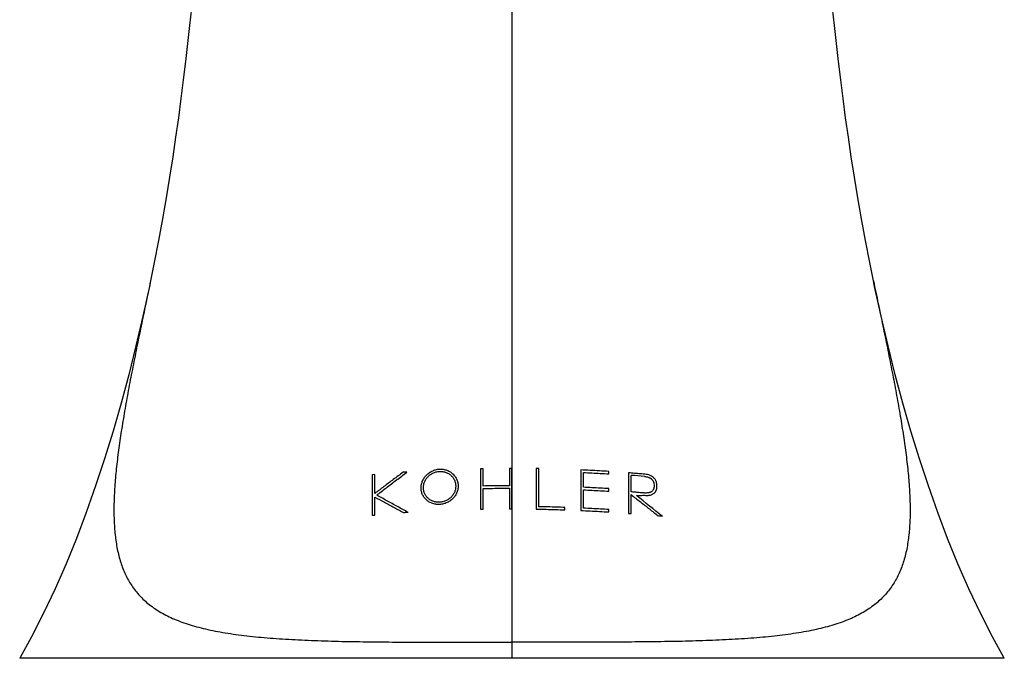
# Model space of a CAD drawing. Units: millimetres. Extents: x -440 to -47, y -22 to 436.
# Drawn here: x -432 to -378, y 329 to 364 of the extents above; entities that cross this region are included whole.
import ezdxf

# ---------------------------------------------------------------- set-up
doc = ezdxf.new("R2010")
doc.units = ezdxf.units.MM
doc.header["$LTSCALE"] = 19.36
doc.layers.get('0').update_dxf_attribs({"linetype": 'CONTINUOUS'})
doc.layers.add('_CURVE', color=7, linetype='CONTINUOUS')

msp = doc.modelspace()

# ---------------------------------------------------------------- linework, layer by layer
at = {"color": 0, "linetype": 'Continuous'}
for p, q in [((-405.249, 389.433), (-405.249, 328.699)), ((-401.439, 329.581), (-401.671, 329.581)), ((-405.249, 328.699), (-432.244, 328.699)), ((-378.253, 328.699), (-405.249, 328.699))]:
    msp.add_line(p, q, dxfattribs=at)
for points in [[(-422.818, 364.344), (-422.924, 363.38), (-423.034, 362.403), (-423.151, 361.412), (-423.274, 360.404), (-423.405, 359.378), (-423.544, 358.334), (-423.693, 357.27), (-423.853, 356.184), (-424.025, 355.076), (-424.21, 353.945), (-424.412, 352.788), (-424.63, 351.601), (-424.866, 350.388), (-425.07, 349.385)], [(-385.427, 349.385), (-385.631, 350.389), (-385.867, 351.602), (-386.086, 352.788), (-386.287, 353.946), (-386.472, 355.077), (-386.644, 356.184), (-386.804, 357.27), (-386.953, 358.334), (-387.092, 359.378), (-387.223, 360.404), (-387.346, 361.412), (-387.463, 362.403), (-387.573, 363.381), (-387.679, 364.344)], [(-425.07, 349.389), (-425.133, 349.088), (-425.491, 347.449), (-425.869, 345.834), (-426.267, 344.245), (-426.686, 342.683), (-427.127, 341.146), (-427.591, 339.636), (-428.08, 338.153), (-428.594, 336.697), (-429.135, 335.27), (-429.703, 333.874), (-430.301, 332.509), (-430.93, 331.179), (-431.591, 329.885), (-432.244, 328.699)], [(-378.253, 328.699), (-378.907, 329.885), (-379.567, 331.179), (-380.196, 332.509), (-380.794, 333.874), (-381.362, 335.27), (-381.903, 336.697), (-382.417, 338.153), (-382.906, 339.636), (-383.37, 341.146), (-383.811, 342.683), (-384.23, 344.245), (-384.628, 345.834), (-385.006, 347.449), (-385.364, 349.088), (-385.428, 349.389)]]:
    msp.add_lwpolyline(points, dxfattribs=at)
for points, knots in [([(-425.07, 349.385), (-425.157, 348.971), (-425.329, 348.148), (-425.583, 346.925), (-425.831, 345.722), (-426.067, 344.542), (-426.288, 343.389), (-426.492, 342.265), (-426.673, 341.173), (-426.827, 340.116), (-426.95, 339.099), (-427.037, 338.123), (-427.082, 337.193), (-427.079, 336.309), (-427.023, 335.476), (-426.907, 334.694), (-426.722, 333.966), (-426.504, 333.4), (-426.289, 332.981), (-426.107, 332.683), (-425.902, 332.4), (-425.673, 332.132), (-425.42, 331.879), (-425.042, 331.556), (-424.497, 331.19), (-423.883, 330.89), (-423.34, 330.678), (-422.895, 330.53), (-422.42, 330.395), (-421.733, 330.23), (-420.804, 330.059), (-419.61, 329.904), (-418.323, 329.789), (-416.95, 329.706), (-415.502, 329.65), (-413.984, 329.615), (-412.398, 329.595), (-410.749, 329.585), (-409.628, 329.582), (-409.059, 329.581)], [0, 0, 0, 0, 0.036371, 0.072211, 0.10743, 0.141931, 0.175618, 0.208385, 0.240131, 0.270751, 0.300145, 0.328221, 0.354918, 0.380205, 0.404096, 0.426666, 0.448069, 0.468561, 0.478594, 0.488562, 0.498537, 0.508596, 0.518817, 0.529281, 0.551237, 0.575073, 0.587866, 0.601304, 0.615427, 0.630254, 0.662034, 0.696572, 0.733672, 0.773137, 0.81473, 0.858243, 0.903658, 0.951082, 1, 1, 1, 1]), ([(-385.427, 349.385), (-385.34, 348.971), (-385.168, 348.148), (-384.914, 346.925), (-384.667, 345.722), (-384.43, 344.542), (-384.209, 343.389), (-384.005, 342.265), (-383.824, 341.173), (-383.67, 340.116), (-383.547, 339.099), (-383.46, 338.123), (-383.415, 337.193), (-383.418, 336.309), (-383.474, 335.476), (-383.591, 334.694), (-383.775, 333.966), (-383.993, 333.4), (-384.208, 332.981), (-384.39, 332.683), (-384.595, 332.4), (-384.824, 332.132), (-385.077, 331.879), (-385.455, 331.556), (-386, 331.19), (-386.614, 330.89), (-387.157, 330.678), (-387.603, 330.53), (-388.077, 330.395), (-388.764, 330.23), (-389.693, 330.059), (-390.887, 329.904), (-392.175, 329.789), (-393.547, 329.706), (-394.995, 329.65), (-396.513, 329.615), (-398.099, 329.595), (-399.749, 329.585), (-400.869, 329.582), (-401.439, 329.581)], [0, 0, 0, 0, 0.036371, 0.072211, 0.10743, 0.141931, 0.175618, 0.208386, 0.240131, 0.270751, 0.300145, 0.328222, 0.354918, 0.380206, 0.404097, 0.426666, 0.448069, 0.468561, 0.478594, 0.488562, 0.498538, 0.508596, 0.518817, 0.529282, 0.551237, 0.575073, 0.587866, 0.601304, 0.615427, 0.630254, 0.662034, 0.696572, 0.733672, 0.773138, 0.81473, 0.858243, 0.903658, 0.951082, 1, 1, 1, 1]), ([(-409.059, 329.581), (-408.433, 329.581), (-407.163, 329.58), (-405.893, 329.58), (-405.249, 329.58)], [0, 0, 0, 0, 0.492859, 1, 1, 1, 1]), ([(-401.671, 329.581), (-402.259, 329.58), (-403.452, 329.58), (-404.644, 329.58), (-405.249, 329.58)], [0, 0, 0, 0, 0.493116, 1, 1, 1, 1])]:
    msp.add_open_spline(points, degree=3, knots=knots, dxfattribs=at)
at = {"layer": '_CURVE', "color": 0, "linetype": 'Continuous'}
for p, q in [((-406.827, 339.094), (-406.967, 339.091)), ((-406.967, 339.091), (-406.967, 336.87)), ((-406.827, 338.143), (-406.827, 339.094)), ((-405.389, 339.108), (-405.389, 338.157)), ((-405.249, 339.108), (-405.389, 339.108)), ((-405.249, 336.887), (-405.249, 339.108)), ((-403.917, 339.098), (-403.917, 336.877)), ((-403.773, 339.095), (-403.917, 339.098)), ((-403.773, 337.006), (-403.773, 339.095)), ((-412.769, 338.769), (-412.909, 338.756)), ((-412.909, 338.756), (-412.909, 336.537)), ((-412.769, 337.738), (-412.769, 338.769)), ((-401.476, 339.025), (-401.476, 336.804)), ((-401.335, 338.076), (-401.335, 338.883)), ((-399.941, 338.807), (-399.941, 338.941)), ((-398.855, 338.865), (-398.855, 336.645)), ((-398.715, 337.823), (-398.715, 338.728)), ((-406.827, 336.872), (-406.827, 338.009)), ((-405.389, 338.023), (-405.389, 336.887)), ((-399.941, 337.857), (-399.941, 337.999)), ((-412.769, 336.55), (-412.769, 337.534)), ((-401.335, 336.929), (-401.335, 337.934)), ((-398.715, 336.634), (-398.715, 337.671)), ((-402.346, 336.838), (-402.346, 336.97)), ((-412.909, 336.537), (-412.769, 336.55)), ((-406.967, 336.87), (-406.827, 336.872)), ((-405.389, 336.887), (-405.249, 336.887)), ((-399.941, 336.721), (-399.941, 336.853)), ((-398.855, 336.645), (-398.715, 336.634))]:
    msp.add_line(p, q, dxfattribs=at)
for centre, radius, start, end in [((-405.434, 258.634), 80.47, 93.97253, 94.12631), ((-404.636, 263.997), 74.965, 84.90237, 85.46996), ((-547.596, 150.358), 239.415, 51.02285, 51.45733), ((-405.519, 257.302), 79.579, 93.90781, 94.0702), ((-404.344, 264.416), 72.436, 84.18202, 84.36111)]:
    msp.add_arc(centre, radius, start, end, dxfattribs=at)
for points in [[(-410.233, 338.043), (-410.233, 338.111), (-410.218, 338.247), (-410.152, 338.445), (-410.046, 338.627), (-409.905, 338.787), (-409.733, 338.917), (-409.54, 339.011), (-409.332, 339.066), (-409.119, 339.077), (-408.911, 339.045), (-408.715, 338.971), (-408.542, 338.859), (-408.397, 338.713), (-408.287, 338.538), (-408.219, 338.343), (-408.204, 338.207), (-408.204, 338.138)], [(-411.224, 338.896), (-411.405, 338.762), (-411.76, 338.497), (-412.272, 338.113), (-412.605, 337.862), (-412.769, 337.738)], [(-412.669, 337.64), (-412.494, 337.775), (-412.138, 338.05), (-411.586, 338.472), (-411.203, 338.763), (-411.009, 338.911)], [(-410.104, 338.05), (-410.104, 338.109), (-410.091, 338.226), (-410.035, 338.396), (-409.946, 338.553), (-409.825, 338.692), (-409.676, 338.808), (-409.502, 338.894), (-409.317, 338.942), (-409.133, 338.951), (-408.95, 338.924), (-408.774, 338.857), (-408.619, 338.755), (-408.496, 338.627), (-408.404, 338.477), (-408.346, 338.31), (-408.334, 338.193), (-408.334, 338.134)], [(-399.941, 338.941), (-400.111, 338.952), (-400.451, 338.973), (-400.958, 339), (-401.302, 339.017), (-401.476, 339.025)], [(-401.335, 338.883), (-401.178, 338.876), (-400.866, 338.861), (-400.406, 338.835), (-400.096, 338.816), (-399.941, 338.807)], [(-397.891, 338.784), (-397.996, 338.793), (-398.208, 338.812), (-398.529, 338.839), (-398.746, 338.856), (-398.855, 338.865)], [(-408.204, 338.138), (-408.204, 338.071), (-408.219, 337.937), (-408.283, 337.744), (-408.387, 337.566), (-408.527, 337.411), (-408.701, 337.281), (-408.903, 337.187), (-409.117, 337.135), (-409.329, 337.126), (-409.54, 337.158), (-409.74, 337.234), (-409.914, 337.348), (-410.052, 337.49), (-410.155, 337.658), (-410.219, 337.844), (-410.233, 337.976), (-410.233, 338.043)], [(-408.334, 338.134), (-408.334, 338.075), (-408.346, 337.958), (-408.402, 337.79), (-408.493, 337.635), (-408.615, 337.499), (-408.766, 337.386), (-408.942, 337.303), (-409.129, 337.257), (-409.314, 337.249), (-409.498, 337.277), (-409.673, 337.344), (-409.825, 337.444), (-409.946, 337.568), (-410.036, 337.714), (-410.091, 337.877), (-410.104, 337.992), (-410.104, 338.05)], [(-405.389, 338.157), (-405.535, 338.157), (-405.837, 338.156), (-406.315, 338.151), (-406.653, 338.146), (-406.827, 338.143)], [(-406.827, 338.009), (-406.653, 338.012), (-406.315, 338.017), (-405.837, 338.022), (-405.535, 338.023), (-405.389, 338.023)], [(-399.941, 337.999), (-400.094, 338.009), (-400.402, 338.028), (-400.863, 338.053), (-401.177, 338.068), (-401.335, 338.076)], [(-412.769, 337.534), (-412.597, 337.444), (-412.25, 337.26), (-411.71, 336.973), (-411.349, 336.778), (-411.168, 336.68)], [(-410.943, 336.695), (-411.137, 336.804), (-411.525, 337.018), (-412.11, 337.338), (-412.484, 337.541), (-412.669, 337.64)], [(-401.335, 337.934), (-401.177, 337.926), (-400.862, 337.911), (-400.401, 337.885), (-400.094, 337.867), (-399.941, 337.857)], [(-398.715, 337.671), (-398.544, 337.538), (-398.206, 337.274), (-397.717, 336.889), (-397.389, 336.631), (-397.227, 336.502)], [(-398.417, 337.616), (-398.354, 337.618), (-398.234, 337.626), (-398.067, 337.636), (-397.963, 337.634), (-397.913, 337.629)], [(-402.346, 336.97), (-402.502, 336.976), (-402.817, 336.985), (-403.284, 336.997), (-403.609, 337.004), (-403.773, 337.006)], [(-399.941, 336.853), (-400.092, 336.863), (-400.397, 336.881), (-400.86, 336.907), (-401.176, 336.922), (-401.335, 336.929)], [(-403.917, 336.877), (-403.735, 336.874), (-403.377, 336.867), (-402.86, 336.854), (-402.516, 336.844), (-402.346, 336.838)], [(-401.476, 336.804), (-401.3, 336.796), (-400.953, 336.779), (-400.442, 336.752), (-400.107, 336.731), (-399.941, 336.721)]]:
    msp.add_open_spline(points, degree=3, dxfattribs=at)
for points, knots in [([(-397.975, 338.665), (-397.949, 338.663), (-397.898, 338.657), (-397.82, 338.64), (-397.757, 338.62), (-397.708, 338.6), (-397.673, 338.582), (-397.639, 338.561), (-397.606, 338.537), (-397.574, 338.507), (-397.545, 338.472), (-397.518, 338.432), (-397.495, 338.385), (-397.476, 338.332), (-397.457, 338.256), (-397.449, 338.155), (-397.461, 338.056), (-397.482, 337.983), (-397.505, 337.931), (-397.53, 337.892), (-397.554, 337.864), (-397.574, 337.845), (-397.596, 337.828), (-397.629, 337.808), (-397.676, 337.788), (-397.739, 337.772), (-397.807, 337.763), (-397.882, 337.759), (-397.961, 337.76), (-398.042, 337.763), (-398.155, 337.771), (-398.306, 337.787), (-398.5, 337.807), (-398.641, 337.818), (-398.715, 337.823)], [0, 0, 0, 0, 0.052632, 0.105263, 0.157895, 0.184211, 0.210526, 0.236842, 0.263158, 0.289474, 0.315789, 0.342105, 0.368421, 0.394737, 0.421053, 0.473684, 0.526316, 0.552632, 0.578947, 0.605263, 0.618421, 0.631579, 0.644737, 0.657895, 0.684211, 0.710526, 0.736842, 0.763158, 0.789474, 0.815789, 0.842105, 0.894737, 0.947368, 1, 1, 1, 1]), ([(-397.913, 337.629), (-397.883, 337.627), (-397.826, 337.625), (-397.741, 337.633), (-397.661, 337.648), (-397.586, 337.672), (-397.516, 337.705), (-397.465, 337.739), (-397.428, 337.771), (-397.402, 337.798), (-397.38, 337.827), (-397.362, 337.858), (-397.346, 337.891), (-397.329, 337.935), (-397.314, 337.993), (-397.303, 338.064), (-397.299, 338.135), (-397.302, 338.203), (-397.311, 338.27), (-397.324, 338.334), (-397.343, 338.396), (-397.368, 338.455), (-397.401, 338.51), (-397.443, 338.562), (-397.507, 338.625), (-397.6, 338.692), (-397.734, 338.754), (-397.836, 338.779), (-397.891, 338.784)], [0, 0, 0, 0, 0.038462, 0.076923, 0.115385, 0.153846, 0.192308, 0.230769, 0.25, 0.269231, 0.288462, 0.307692, 0.326923, 0.346154, 0.384615, 0.423077, 0.461538, 0.5, 0.538462, 0.576923, 0.615385, 0.653846, 0.692308, 0.730769, 0.769231, 0.846154, 0.923077, 1, 1, 1, 1])]:
    msp.add_open_spline(points, degree=3, knots=knots, dxfattribs=at)

doc.saveas('drawing.dxf')
